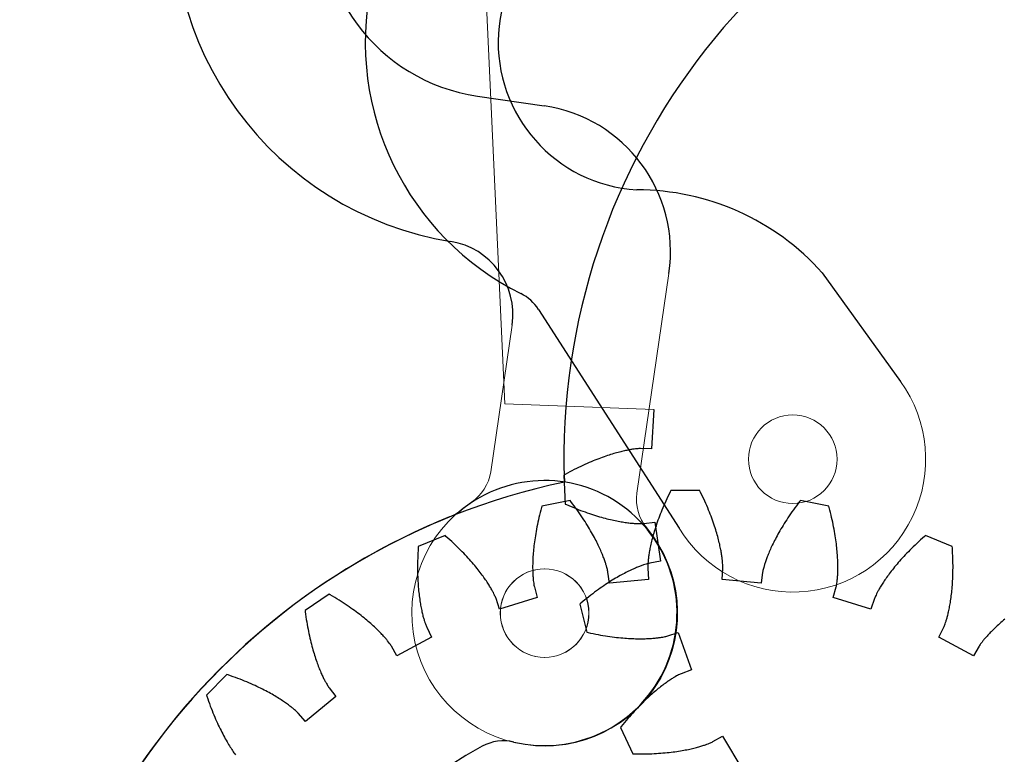
# Model space of a CAD drawing. Units: millimetres. Extents: x 3242 to 8147, y 199 to 1434.
# Drawn here: x 3261 to 3328, y 818 to 867 of the extents above; entities that cross this region are included whole.
import ezdxf

# ---------------------------------------------------------------- set-up
doc = ezdxf.new("R2010")
doc.units = ezdxf.units.MM
for name, color, linetype in [('14', 241, 'Continuous'), ('2', 2, 'Continuous'), ('3', 3, 'Continuous'), ('4', 4, 'Continuous'), ('6', 6, 'Continuous'), ('8', 9, 'Continuous')]:
    doc.layers.add(name, color=color, linetype=linetype)

# ---------------------------------------------------------------- blocks, each defined once
blk = doc.blocks.new('A$C0A25068F')
at = {"layer": '3', "linetype": 'Continuous', "lineweight": 15}
for p, q in [((0, 50.858), (0, 179.857)), ((10.055, 50.012), (0, 50.858))]:
    blk.add_line(p, q, dxfattribs=at)
at = {"layer": '3'}
for p, q in [((10.055, 50.012), (9.794, 47.364)), ((8.176, 47.346), (8.103, 47.335)), ((8.246, 47.356), (8.176, 47.346)), ((8.314, 47.365), (8.246, 47.356)), ((8.378, 47.373), (8.314, 47.365)), ((8.44, 47.38), (8.378, 47.373)), ((8.498, 47.386), (8.44, 47.38)), ((8.554, 47.392), (8.498, 47.386)), ((8.607, 47.396), (8.554, 47.392)), ((8.703, 47.404), (8.607, 47.396)), ((8.788, 47.409), (8.703, 47.404)), ((8.86, 47.412), (8.788, 47.409)), ((8.921, 47.413), (8.86, 47.412)), ((8.989, 47.413), (8.921, 47.413)), ((9.043, 47.412), (8.989, 47.413)), ((9.794, 47.364), (9.043, 47.412)), ((5.658, 46.671), (5.52, 46.62)), ((5.792, 46.72), (5.658, 46.671)), ((5.925, 46.768), (5.792, 46.72)), ((6.055, 46.812), (5.925, 46.768)), ((6.182, 46.855), (6.055, 46.812)), ((6.307, 46.896), (6.182, 46.855)), ((6.43, 46.935), (6.307, 46.896)), ((6.55, 46.972), (6.43, 46.935)), ((6.667, 47.007), (6.55, 46.972)), ((6.782, 47.04), (6.667, 47.007)), ((6.894, 47.071), (6.782, 47.04)), ((7.003, 47.101), (6.894, 47.071)), ((7.11, 47.128), (7.003, 47.101)), ((7.214, 47.155), (7.11, 47.128)), ((7.316, 47.179), (7.214, 47.155)), ((7.414, 47.202), (7.316, 47.179)), ((7.51, 47.223), (7.414, 47.202)), ((7.603, 47.243), (7.51, 47.223)), ((7.694, 47.262), (7.603, 47.243)), ((7.781, 47.279), (7.694, 47.262)), ((7.866, 47.295), (7.781, 47.279)), ((7.948, 47.309), (7.866, 47.295)), ((8.027, 47.323), (7.948, 47.309)), ((8.103, 47.335), (8.027, 47.323)), ((4.182, 46.048), (4.023, 45.971)), ((4.34, 46.121), (4.182, 46.048)), ((4.495, 46.192), (4.34, 46.121)), ((4.648, 46.261), (4.495, 46.192)), ((4.799, 46.327), (4.648, 46.261)), ((4.948, 46.39), (4.799, 46.327)), ((5.094, 46.451), (4.948, 46.39)), ((5.239, 46.51), (5.094, 46.451)), ((5.381, 46.566), (5.239, 46.51)), ((5.52, 46.62), (5.381, 46.566)), ((3.861, 45.892), (3.785, 45.854)), ((3.785, 45.854), (3.785, 43.892)), ((4.023, 45.971), (3.861, 45.892)), ((3.785, 43.892), (3.861, 43.854)), ((3.861, 43.854), (4.023, 43.775)), ((4.023, 43.775), (4.182, 43.699)), ((4.182, 43.699), (4.34, 43.625)), ((4.34, 43.625), (4.495, 43.554)), ((4.495, 43.554), (4.648, 43.485)), ((4.648, 43.485), (4.799, 43.419)), ((4.799, 43.419), (4.948, 43.356)), ((4.948, 43.356), (5.094, 43.295)), ((5.094, 43.295), (5.239, 43.237)), ((5.239, 43.237), (5.381, 43.18)), ((5.381, 43.18), (5.52, 43.127)), ((5.52, 43.127), (5.658, 43.075)), ((5.658, 43.075), (5.792, 43.026)), ((5.792, 43.026), (5.925, 42.979)), ((5.925, 42.979), (6.055, 42.934)), ((6.055, 42.934), (6.182, 42.891)), ((6.182, 42.891), (6.307, 42.85)), ((6.307, 42.85), (6.43, 42.811)), ((6.43, 42.811), (6.55, 42.774)), ((6.55, 42.774), (6.667, 42.739)), ((6.667, 42.739), (6.782, 42.706)), ((6.782, 42.706), (6.894, 42.675)), ((6.894, 42.675), (7.003, 42.645)), ((7.003, 42.645), (7.11, 42.618)), ((7.11, 42.618), (7.214, 42.592)), ((7.214, 42.592), (7.316, 42.567)), ((7.316, 42.567), (7.414, 42.544)), ((7.414, 42.544), (7.51, 42.523)), ((7.51, 42.523), (7.603, 42.503)), ((7.603, 42.503), (7.694, 42.484)), ((7.694, 42.484), (7.781, 42.467)), ((7.781, 42.467), (7.866, 42.451)), ((7.866, 42.451), (7.948, 42.437)), ((7.948, 42.437), (8.027, 42.423)), ((8.027, 42.423), (8.103, 42.411)), ((8.103, 42.411), (8.176, 42.4)), ((8.176, 42.4), (8.246, 42.39)), ((8.246, 42.39), (8.314, 42.381)), ((8.314, 42.381), (8.378, 42.373)), ((8.378, 42.373), (8.44, 42.366)), ((8.44, 42.366), (8.498, 42.36)), ((8.498, 42.36), (8.554, 42.354)), ((8.554, 42.354), (8.607, 42.35)), ((8.607, 42.35), (8.703, 42.342)), ((8.703, 42.342), (8.788, 42.337)), ((8.788, 42.337), (8.86, 42.334)), ((8.86, 42.334), (8.921, 42.333)), ((8.921, 42.333), (8.989, 42.333)), ((8.989, 42.333), (9.043, 42.334)), ((9.043, 42.334), (9.794, 42.383)), ((9.794, 42.383), (10.055, 39.734)), ((8.329, 39.349), (8.255, 39.32)), ((8.402, 39.376), (8.329, 39.349)), ((8.471, 39.401), (8.402, 39.376)), ((8.538, 39.424), (8.471, 39.401)), ((8.603, 39.446), (8.538, 39.424)), ((8.665, 39.467), (8.603, 39.446)), ((8.723, 39.486), (8.665, 39.467)), ((8.78, 39.503), (8.723, 39.486)), ((8.833, 39.519), (8.78, 39.503)), ((8.884, 39.534), (8.833, 39.519)), ((8.977, 39.56), (8.884, 39.534)), ((9.059, 39.582), (8.977, 39.56)), ((9.13, 39.599), (9.059, 39.582)), ((9.189, 39.612), (9.13, 39.599)), ((9.255, 39.625), (9.189, 39.612)), ((9.309, 39.634), (9.255, 39.625)), ((10.055, 39.734), (9.309, 39.634)), ((6.949, 38.717), (6.839, 38.657)), ((7.058, 38.774), (6.949, 38.717)), ((7.164, 38.829), (7.058, 38.774)), ((7.268, 38.881), (7.164, 38.829)), ((7.369, 38.931), (7.268, 38.881)), ((7.468, 38.98), (7.369, 38.931)), ((7.565, 39.025), (7.468, 38.98)), ((7.66, 39.069), (7.565, 39.025)), ((7.752, 39.111), (7.66, 39.069)), ((7.842, 39.151), (7.752, 39.111)), ((7.93, 39.188), (7.842, 39.151)), ((8.015, 39.224), (7.93, 39.188)), ((8.097, 39.258), (8.015, 39.224)), ((8.177, 39.29), (8.097, 39.258)), ((8.255, 39.32), (8.177, 39.29)), ((5.754, 38.007), (5.624, 37.922)), ((5.882, 38.09), (5.754, 38.007)), ((6.008, 38.17), (5.882, 38.09)), ((6.133, 38.248), (6.008, 38.17)), ((6.256, 38.322), (6.133, 38.248)), ((6.376, 38.394), (6.256, 38.322)), ((6.495, 38.464), (6.376, 38.394)), ((6.612, 38.531), (6.495, 38.464)), ((6.726, 38.595), (6.612, 38.531)), ((6.839, 38.657), (6.726, 38.595)), ((4.808, 37.348), (4.666, 37.242)), ((4.948, 37.451), (4.808, 37.348)), ((5.086, 37.551), (4.948, 37.451)), ((5.223, 37.648), (5.086, 37.551)), ((5.358, 37.742), (5.223, 37.648)), ((5.492, 37.834), (5.358, 37.742)), ((5.624, 37.922), (5.492, 37.834)), ((4.523, 37.133), (4.456, 37.081)), ((4.456, 37.081), (4.838, 35.157)), ((4.666, 37.242), (4.523, 37.133)), ((4.838, 35.157), (4.921, 35.134)), ((4.921, 35.134), (5.095, 35.088)), ((5.095, 35.088), (5.266, 35.044)), ((5.266, 35.044), (5.435, 35.003)), ((5.435, 35.003), (5.601, 34.963)), ((5.601, 34.963), (5.765, 34.926)), ((5.765, 34.926), (5.925, 34.891)), ((5.925, 34.891), (6.084, 34.858)), ((6.084, 34.858), (6.239, 34.827)), ((6.239, 34.827), (6.392, 34.797)), ((6.392, 34.797), (6.542, 34.77)), ((6.542, 34.77), (6.69, 34.744)), ((6.69, 34.744), (6.835, 34.721)), ((6.835, 34.721), (6.976, 34.699)), ((6.976, 34.699), (7.116, 34.678)), ((7.116, 34.678), (7.252, 34.659)), ((10.3, 34.655), (11.027, 34.849)), ((11.027, 34.849), (11.799, 32.302)), ((7.252, 34.659), (7.385, 34.642)), ((7.385, 34.642), (7.516, 34.627)), ((7.516, 34.627), (7.643, 34.612)), ((7.643, 34.612), (7.768, 34.6)), ((7.768, 34.6), (7.89, 34.588)), ((7.89, 34.588), (8.009, 34.578)), ((8.009, 34.578), (8.125, 34.569)), ((8.125, 34.569), (8.238, 34.562)), ((8.238, 34.562), (8.348, 34.555)), ((8.348, 34.555), (8.456, 34.55)), ((8.456, 34.55), (8.56, 34.546)), ((8.56, 34.546), (8.661, 34.543)), ((8.661, 34.543), (8.759, 34.54)), ((8.759, 34.54), (8.855, 34.539)), ((8.855, 34.539), (8.947, 34.538)), ((8.947, 34.538), (9.036, 34.539)), ((9.036, 34.539), (9.122, 34.54)), ((9.122, 34.54), (9.205, 34.541)), ((9.205, 34.541), (9.285, 34.544)), ((9.285, 34.544), (9.362, 34.547)), ((9.362, 34.547), (9.436, 34.55)), ((9.436, 34.55), (9.507, 34.554)), ((9.507, 34.554), (9.575, 34.558)), ((9.575, 34.558), (9.64, 34.563)), ((9.64, 34.563), (9.702, 34.568)), ((9.702, 34.568), (9.76, 34.573)), ((9.76, 34.573), (9.816, 34.579)), ((9.816, 34.579), (9.869, 34.585)), ((9.869, 34.585), (9.965, 34.596)), ((9.965, 34.596), (10.049, 34.608)), ((10.049, 34.608), (10.12, 34.619)), ((10.12, 34.619), (10.18, 34.63)), ((10.18, 34.63), (10.246, 34.643)), ((10.246, 34.643), (10.3, 34.655)), ((10.973, 32.013), (10.918, 31.989)), ((11.036, 32.039), (10.973, 32.013)), ((11.087, 32.059), (11.036, 32.039)), ((11.799, 32.302), (11.087, 32.059)), ((9.821, 31.352), (9.743, 31.298)), ((9.898, 31.404), (9.821, 31.352)), ((9.972, 31.453), (9.898, 31.404)), ((10.044, 31.5), (9.972, 31.453)), ((10.114, 31.545), (10.044, 31.5)), ((10.182, 31.587), (10.114, 31.545)), ((10.248, 31.628), (10.182, 31.587)), ((10.311, 31.666), (10.248, 31.628)), ((10.372, 31.702), (10.311, 31.666)), ((10.431, 31.736), (10.372, 31.702)), ((10.488, 31.768), (10.431, 31.736)), ((10.542, 31.798), (10.488, 31.768)), ((10.594, 31.827), (10.542, 31.798)), ((10.643, 31.853), (10.594, 31.827)), ((10.69, 31.877), (10.643, 31.853)), ((10.776, 31.921), (10.69, 31.877)), ((10.852, 31.958), (10.776, 31.921)), ((10.918, 31.989), (10.852, 31.958)), ((8.952, 30.698), (8.855, 30.618)), ((9.047, 30.775), (8.952, 30.698)), ((9.14, 30.85), (9.047, 30.775)), ((9.232, 30.922), (9.14, 30.85)), ((9.322, 30.991), (9.232, 30.922)), ((9.41, 31.057), (9.322, 30.991)), ((9.496, 31.121), (9.41, 31.057)), ((9.58, 31.183), (9.496, 31.121)), ((9.662, 31.242), (9.58, 31.183)), ((9.743, 31.298), (9.662, 31.242)), ((8.243, 30.079), (8.136, 29.979)), ((8.348, 30.176), (8.243, 30.079)), ((8.453, 30.27), (8.348, 30.176)), ((8.556, 30.361), (8.453, 30.27)), ((8.657, 30.45), (8.556, 30.361)), ((8.757, 30.535), (8.657, 30.45)), ((8.855, 30.618), (8.757, 30.535)), ((7.581, 29.432), (7.467, 29.313)), ((7.695, 29.548), (7.581, 29.432)), ((7.807, 29.66), (7.695, 29.548)), ((7.918, 29.769), (7.807, 29.66)), ((8.027, 29.875), (7.918, 29.769)), ((8.136, 29.979), (8.027, 29.875)), ((6.881, 28.672), (6.825, 28.607)), ((7, 28.806), (6.881, 28.672)), ((7.118, 28.938), (7, 28.806)), ((7.236, 29.066), (7.118, 28.938)), ((7.352, 29.191), (7.236, 29.066)), ((7.467, 29.313), (7.352, 29.191)), ((6.825, 28.607), (7.576, 26.795)), ((12.917, 27.32), (12.98, 27.346)), ((12.98, 27.346), (13.03, 27.368)), ((13.03, 27.368), (13.706, 27.7)), ((13.706, 27.7), (14.96, 25.352)), ((7.576, 26.795), (7.661, 26.789)), ((7.661, 26.789), (7.841, 26.777)), ((7.841, 26.777), (8.017, 26.768)), ((8.017, 26.768), (8.191, 26.76)), ((8.191, 26.76), (8.362, 26.754)), ((8.362, 26.754), (8.529, 26.749)), ((8.529, 26.749), (8.694, 26.746)), ((8.694, 26.746), (8.856, 26.744)), ((8.856, 26.744), (9.014, 26.744)), ((9.014, 26.744), (9.17, 26.745)), ((9.17, 26.745), (9.323, 26.748)), ((9.323, 26.748), (9.472, 26.752)), ((9.472, 26.752), (9.619, 26.756)), ((9.619, 26.756), (9.762, 26.762)), ((9.762, 26.762), (9.903, 26.77)), ((9.903, 26.77), (10.04, 26.778)), ((10.04, 26.778), (10.174, 26.787)), ((10.174, 26.787), (10.305, 26.797)), ((10.305, 26.797), (10.433, 26.808)), ((10.433, 26.808), (10.558, 26.82)), ((10.558, 26.82), (10.68, 26.833)), ((10.68, 26.833), (10.799, 26.846)), ((10.799, 26.846), (10.914, 26.86)), ((10.914, 26.86), (11.027, 26.875)), ((11.027, 26.875), (11.136, 26.89)), ((11.136, 26.89), (11.242, 26.905)), ((11.242, 26.905), (11.345, 26.922)), ((11.345, 26.922), (11.445, 26.938)), ((11.445, 26.938), (11.542, 26.955)), ((11.542, 26.955), (11.635, 26.972)), ((11.635, 26.972), (11.726, 26.99)), ((11.726, 26.99), (11.813, 27.007)), ((11.813, 27.007), (11.898, 27.025)), ((11.898, 27.025), (11.979, 27.043)), ((11.979, 27.043), (12.057, 27.061)), ((12.057, 27.061), (12.132, 27.079)), ((12.132, 27.079), (12.204, 27.097)), ((12.204, 27.097), (12.273, 27.114)), ((12.273, 27.114), (12.338, 27.132)), ((12.338, 27.132), (12.401, 27.149)), ((12.401, 27.149), (12.461, 27.166)), ((12.461, 27.166), (12.517, 27.183)), ((12.517, 27.183), (12.571, 27.199)), ((12.571, 27.199), (12.621, 27.215)), ((12.621, 27.215), (12.713, 27.245)), ((12.713, 27.245), (12.793, 27.273)), ((12.793, 27.273), (12.861, 27.298)), ((12.861, 27.298), (12.917, 27.32))]:
    blk.add_line(p, q, dxfattribs=at)
blk = doc.blocks.new('A$C61955E1D')
at = {"layer": '4'}
for p, q in [((43.698, 89.349), (43.625, 89.191)), ((43.775, 89.508), (43.698, 89.349)), ((43.854, 89.67), (43.775, 89.508)), ((43.892, 89.746), (43.854, 89.67)), ((45.854, 89.746), (43.892, 89.746)), ((45.892, 89.67), (45.854, 89.746)), ((45.971, 89.508), (45.892, 89.67)), ((46.047, 89.349), (45.971, 89.508)), ((46.121, 89.191), (46.047, 89.349)), ((35.157, 88.692), (35.134, 88.61)), ((37.081, 89.075), (35.157, 88.692)), ((37.133, 89.008), (37.081, 89.075)), ((37.242, 88.865), (37.133, 89.008)), ((37.348, 88.723), (37.242, 88.865)), ((37.451, 88.583), (37.348, 88.723)), ((43.419, 88.732), (43.356, 88.583)), ((43.485, 88.883), (43.419, 88.732)), ((43.554, 89.036), (43.485, 88.883)), ((43.625, 89.191), (43.554, 89.036)), ((46.192, 89.036), (46.121, 89.191)), ((46.261, 88.883), (46.192, 89.036)), ((46.327, 88.732), (46.261, 88.883)), ((46.39, 88.583), (46.327, 88.732)), ((52.398, 88.723), (52.295, 88.583)), ((52.504, 88.865), (52.398, 88.723)), ((52.613, 89.008), (52.504, 88.865)), ((52.665, 89.075), (52.613, 89.008)), ((54.589, 88.692), (52.665, 89.075)), ((54.612, 88.61), (54.589, 88.692)), ((35.003, 88.096), (34.963, 87.93)), ((35.044, 88.265), (35.003, 88.096)), ((35.088, 88.436), (35.044, 88.265)), ((35.134, 88.61), (35.088, 88.436)), ((37.551, 88.445), (37.451, 88.583)), ((37.648, 88.308), (37.551, 88.445)), ((37.742, 88.172), (37.648, 88.308)), ((37.833, 88.039), (37.742, 88.172)), ((37.922, 87.907), (37.833, 88.039)), ((43.126, 88.01), (43.075, 87.873)), ((43.18, 88.15), (43.126, 88.01)), ((43.236, 88.292), (43.18, 88.15)), ((43.295, 88.436), (43.236, 88.292)), ((43.356, 88.583), (43.295, 88.436)), ((46.451, 88.436), (46.39, 88.583)), ((46.509, 88.292), (46.451, 88.436)), ((46.566, 88.15), (46.509, 88.292)), ((46.619, 88.01), (46.566, 88.15)), ((46.671, 87.873), (46.619, 88.01)), ((51.912, 88.039), (51.824, 87.907)), ((52.004, 88.172), (51.912, 88.039)), ((52.098, 88.308), (52.004, 88.172)), ((52.195, 88.445), (52.098, 88.308)), ((52.295, 88.583), (52.195, 88.445)), ((54.658, 88.436), (54.612, 88.61)), ((54.702, 88.265), (54.658, 88.436)), ((54.743, 88.096), (54.702, 88.265)), ((54.783, 87.93), (54.743, 88.096)), ((34.858, 87.447), (34.827, 87.291)), ((34.891, 87.605), (34.858, 87.447)), ((34.926, 87.766), (34.891, 87.605)), ((34.963, 87.93), (34.926, 87.766)), ((38.007, 87.777), (37.922, 87.907)), ((38.09, 87.649), (38.007, 87.777)), ((38.17, 87.522), (38.09, 87.649)), ((38.248, 87.398), (38.17, 87.522)), ((38.322, 87.275), (38.248, 87.398)), ((42.891, 87.348), (42.85, 87.223)), ((42.933, 87.476), (42.891, 87.348)), ((42.978, 87.606), (42.933, 87.476)), ((43.026, 87.738), (42.978, 87.606)), ((43.075, 87.873), (43.026, 87.738)), ((46.72, 87.738), (46.671, 87.873)), ((46.767, 87.606), (46.72, 87.738)), ((46.812, 87.476), (46.767, 87.606)), ((46.855, 87.348), (46.812, 87.476)), ((46.896, 87.223), (46.855, 87.348)), ((51.498, 87.398), (51.424, 87.275)), ((51.576, 87.522), (51.498, 87.398)), ((51.656, 87.649), (51.576, 87.522)), ((51.739, 87.777), (51.656, 87.649)), ((51.824, 87.907), (51.739, 87.777)), ((54.82, 87.766), (54.783, 87.93)), ((54.855, 87.605), (54.82, 87.766)), ((54.888, 87.447), (54.855, 87.605)), ((54.919, 87.291), (54.888, 87.447)), ((28.607, 86.706), (26.795, 85.955)), ((28.671, 86.65), (28.607, 86.706)), ((34.721, 86.696), (34.698, 86.554)), ((34.744, 86.841), (34.721, 86.696)), ((34.77, 86.988), (34.744, 86.841)), ((34.797, 87.139), (34.77, 86.988)), ((34.827, 87.291), (34.797, 87.139)), ((38.394, 87.154), (38.322, 87.275)), ((38.464, 87.036), (38.394, 87.154)), ((38.531, 86.919), (38.464, 87.036)), ((38.595, 86.804), (38.531, 86.919)), ((38.657, 86.692), (38.595, 86.804)), ((38.717, 86.581), (38.657, 86.692)), ((42.706, 86.749), (42.675, 86.637)), ((42.739, 86.864), (42.706, 86.749)), ((42.774, 86.981), (42.739, 86.864)), ((42.811, 87.101), (42.774, 86.981)), ((42.85, 87.223), (42.811, 87.101)), ((46.935, 87.101), (46.896, 87.223)), ((46.972, 86.981), (46.935, 87.101)), ((47.007, 86.864), (46.972, 86.981)), ((47.04, 86.749), (47.007, 86.864)), ((47.071, 86.637), (47.04, 86.749)), ((51.089, 86.692), (51.029, 86.581)), ((51.151, 86.804), (51.089, 86.692)), ((51.215, 86.919), (51.151, 86.804)), ((51.282, 87.036), (51.215, 86.919)), ((51.352, 87.154), (51.282, 87.036)), ((51.424, 87.275), (51.352, 87.154)), ((54.949, 87.139), (54.919, 87.291)), ((54.976, 86.988), (54.949, 87.139)), ((55.002, 86.841), (54.976, 86.988)), ((55.025, 86.696), (55.002, 86.841)), ((55.047, 86.554), (55.025, 86.696)), ((61.139, 86.706), (61.074, 86.65)), ((62.951, 85.955), (61.139, 86.706)), ((28.806, 86.531), (28.671, 86.65)), ((28.938, 86.412), (28.806, 86.531)), ((29.066, 86.295), (28.938, 86.412)), ((29.191, 86.179), (29.066, 86.295)), ((29.313, 86.064), (29.191, 86.179)), ((29.432, 85.949), (29.313, 86.064)), ((34.627, 86.015), (34.612, 85.887)), ((34.642, 86.146), (34.627, 86.015)), ((34.659, 86.279), (34.642, 86.146)), ((34.678, 86.415), (34.659, 86.279)), ((34.698, 86.554), (34.678, 86.415)), ((38.774, 86.473), (38.717, 86.581)), ((38.829, 86.367), (38.774, 86.473)), ((38.881, 86.263), (38.829, 86.367)), ((38.931, 86.162), (38.881, 86.263)), ((38.979, 86.062), (38.931, 86.162)), ((39.025, 85.965), (38.979, 86.062)), ((42.523, 86.021), (42.503, 85.927)), ((42.544, 86.116), (42.523, 86.021)), ((42.567, 86.215), (42.544, 86.116)), ((42.591, 86.317), (42.567, 86.215)), ((42.618, 86.421), (42.591, 86.317)), ((42.645, 86.527), (42.618, 86.421)), ((42.675, 86.637), (42.645, 86.527)), ((47.101, 86.527), (47.071, 86.637)), ((47.128, 86.421), (47.101, 86.527)), ((47.154, 86.317), (47.128, 86.421)), ((47.179, 86.215), (47.154, 86.317)), ((47.202, 86.116), (47.179, 86.215)), ((47.223, 86.021), (47.202, 86.116)), ((47.243, 85.927), (47.223, 86.021)), ((50.766, 86.062), (50.72, 85.965)), ((50.815, 86.162), (50.766, 86.062)), ((50.865, 86.263), (50.815, 86.162)), ((50.917, 86.367), (50.865, 86.263)), ((50.972, 86.473), (50.917, 86.367)), ((51.029, 86.581), (50.972, 86.473)), ((55.068, 86.415), (55.047, 86.554)), ((55.087, 86.279), (55.068, 86.415)), ((55.104, 86.146), (55.087, 86.279)), ((55.119, 86.015), (55.104, 86.146)), ((55.134, 85.887), (55.119, 86.015)), ((60.433, 86.064), (60.314, 85.949)), ((60.554, 86.179), (60.433, 86.064)), ((60.68, 86.295), (60.554, 86.179)), ((60.808, 86.412), (60.68, 86.295)), ((60.94, 86.531), (60.808, 86.412)), ((61.074, 86.65), (60.94, 86.531)), ((26.76, 85.34), (26.754, 85.169)), ((26.768, 85.514), (26.76, 85.34)), ((26.777, 85.69), (26.768, 85.514)), ((26.789, 85.87), (26.777, 85.69)), ((26.795, 85.955), (26.789, 85.87)), ((29.547, 85.836), (29.432, 85.949)), ((29.66, 85.724), (29.547, 85.836)), ((29.769, 85.613), (29.66, 85.724)), ((29.875, 85.504), (29.769, 85.613)), ((29.978, 85.395), (29.875, 85.504)), ((30.079, 85.288), (29.978, 85.395)), ((34.569, 85.406), (34.562, 85.292)), ((34.578, 85.522), (34.569, 85.406)), ((34.588, 85.641), (34.578, 85.522)), ((34.6, 85.762), (34.588, 85.641)), ((34.612, 85.887), (34.6, 85.762)), ((39.069, 85.871), (39.025, 85.965)), ((39.111, 85.778), (39.069, 85.871)), ((39.151, 85.688), (39.111, 85.778)), ((39.188, 85.601), (39.151, 85.688)), ((39.224, 85.516), (39.188, 85.601)), ((39.258, 85.434), (39.224, 85.516)), ((39.29, 85.354), (39.258, 85.434)), ((39.32, 85.276), (39.29, 85.354)), ((42.4, 85.355), (42.39, 85.284)), ((42.411, 85.428), (42.4, 85.355)), ((42.423, 85.504), (42.411, 85.428)), ((42.437, 85.583), (42.423, 85.504)), ((42.451, 85.665), (42.437, 85.583)), ((42.467, 85.75), (42.451, 85.665)), ((42.484, 85.837), (42.467, 85.75)), ((42.503, 85.927), (42.484, 85.837)), ((47.262, 85.837), (47.243, 85.927)), ((47.279, 85.75), (47.262, 85.837)), ((47.295, 85.665), (47.279, 85.75)), ((47.309, 85.583), (47.295, 85.665)), ((47.323, 85.504), (47.309, 85.583)), ((47.335, 85.428), (47.323, 85.504)), ((47.346, 85.355), (47.335, 85.428)), ((47.356, 85.284), (47.346, 85.355)), ((50.456, 85.354), (50.426, 85.276)), ((50.488, 85.434), (50.456, 85.354)), ((50.522, 85.516), (50.488, 85.434)), ((50.558, 85.601), (50.522, 85.516)), ((50.595, 85.688), (50.558, 85.601)), ((50.635, 85.778), (50.595, 85.688)), ((50.677, 85.871), (50.635, 85.778)), ((50.72, 85.965), (50.677, 85.871)), ((55.146, 85.762), (55.134, 85.887)), ((55.158, 85.641), (55.146, 85.762)), ((55.168, 85.522), (55.158, 85.641)), ((55.177, 85.406), (55.168, 85.522)), ((55.184, 85.292), (55.177, 85.406)), ((59.767, 85.395), (59.667, 85.288)), ((59.871, 85.504), (59.767, 85.395)), ((59.977, 85.613), (59.871, 85.504)), ((60.086, 85.724), (59.977, 85.613)), ((60.198, 85.836), (60.086, 85.724)), ((60.314, 85.949), (60.198, 85.836)), ((62.957, 85.87), (62.951, 85.955)), ((62.969, 85.69), (62.957, 85.87)), ((62.978, 85.514), (62.969, 85.69)), ((62.986, 85.34), (62.978, 85.514)), ((62.992, 85.169), (62.986, 85.34)), ((26.746, 84.837), (26.744, 84.675)), ((26.744, 84.675), (26.744, 84.516)), ((26.749, 85.002), (26.746, 84.837)), ((26.754, 85.169), (26.749, 85.002)), ((30.176, 85.182), (30.079, 85.288)), ((30.27, 85.078), (30.176, 85.182)), ((30.361, 84.975), (30.27, 85.078)), ((30.45, 84.874), (30.361, 84.975)), ((30.535, 84.774), (30.45, 84.874)), ((30.618, 84.676), (30.535, 84.774)), ((30.698, 84.579), (30.618, 84.676)), ((34.539, 84.676), (34.538, 84.584)), ((34.54, 84.771), (34.539, 84.676)), ((34.543, 84.87), (34.54, 84.771)), ((34.546, 84.971), (34.543, 84.87)), ((34.55, 85.075), (34.546, 84.971)), ((34.555, 85.182), (34.55, 85.075)), ((34.562, 85.292), (34.555, 85.182)), ((39.349, 85.201), (39.32, 85.276)), ((39.376, 85.129), (39.349, 85.201)), ((39.401, 85.059), (39.376, 85.129)), ((39.424, 84.992), (39.401, 85.059)), ((39.446, 84.928), (39.424, 84.992)), ((39.467, 84.866), (39.446, 84.928)), ((39.486, 84.807), (39.467, 84.866)), ((39.503, 84.751), (39.486, 84.807)), ((39.519, 84.697), (39.503, 84.751)), ((39.534, 84.647), (39.519, 84.697)), ((42.334, 84.671), (42.333, 84.61)), ((42.337, 84.743), (42.334, 84.671)), ((42.342, 84.828), (42.337, 84.743)), ((42.35, 84.924), (42.342, 84.828)), ((42.354, 84.977), (42.35, 84.924)), ((42.36, 85.032), (42.354, 84.977)), ((42.366, 85.091), (42.36, 85.032)), ((42.373, 85.153), (42.366, 85.091)), ((42.381, 85.217), (42.373, 85.153)), ((42.39, 85.284), (42.381, 85.217)), ((47.365, 85.217), (47.356, 85.284)), ((47.373, 85.153), (47.365, 85.217)), ((47.38, 85.091), (47.373, 85.153)), ((47.386, 85.032), (47.38, 85.091)), ((47.392, 84.977), (47.386, 85.032)), ((47.396, 84.924), (47.392, 84.977)), ((47.404, 84.828), (47.396, 84.924)), ((47.409, 84.743), (47.404, 84.828)), ((47.412, 84.671), (47.409, 84.743)), ((47.413, 84.61), (47.412, 84.671)), ((50.227, 84.697), (50.212, 84.647)), ((50.243, 84.751), (50.227, 84.697)), ((50.26, 84.807), (50.243, 84.751)), ((50.279, 84.866), (50.26, 84.807)), ((50.3, 84.928), (50.279, 84.866)), ((50.322, 84.992), (50.3, 84.928)), ((50.345, 85.059), (50.322, 84.992)), ((50.37, 85.129), (50.345, 85.059)), ((50.397, 85.201), (50.37, 85.129)), ((50.426, 85.276), (50.397, 85.201)), ((55.191, 85.182), (55.184, 85.292)), ((55.196, 85.075), (55.191, 85.182)), ((55.2, 84.971), (55.196, 85.075)), ((55.203, 84.87), (55.2, 84.971)), ((55.206, 84.771), (55.203, 84.87)), ((55.207, 84.676), (55.206, 84.771)), ((55.208, 84.584), (55.207, 84.676)), ((59.128, 84.676), (59.048, 84.579)), ((59.211, 84.774), (59.128, 84.676)), ((59.296, 84.874), (59.211, 84.774)), ((59.385, 84.975), (59.296, 84.874)), ((59.476, 85.078), (59.385, 84.975)), ((59.57, 85.182), (59.476, 85.078)), ((59.667, 85.288), (59.57, 85.182)), ((62.997, 85.002), (62.992, 85.169)), ((63, 84.837), (62.997, 85.002)), ((63.002, 84.675), (63, 84.837)), ((63.002, 84.516), (63.002, 84.675)), ((26.744, 84.516), (26.745, 84.361)), ((26.745, 84.361), (26.748, 84.208)), ((26.748, 84.208), (26.751, 84.058)), ((26.751, 84.058), (26.756, 83.912)), ((30.775, 84.484), (30.698, 84.579)), ((30.85, 84.391), (30.775, 84.484)), ((30.921, 84.299), (30.85, 84.391)), ((30.991, 84.209), (30.921, 84.299)), ((31.057, 84.121), (30.991, 84.209)), ((31.121, 84.035), (31.057, 84.121)), ((31.182, 83.951), (31.121, 84.035)), ((34.538, 84.584), (34.539, 84.495)), ((34.539, 84.495), (34.54, 84.409)), ((34.54, 84.409), (34.541, 84.326)), ((34.541, 84.326), (34.544, 84.246)), ((34.544, 84.246), (34.547, 84.168)), ((34.547, 84.168), (34.55, 84.094)), ((34.55, 84.094), (34.554, 84.024)), ((34.554, 84.024), (34.558, 83.956)), ((39.56, 84.554), (39.534, 84.647)), ((39.582, 84.472), (39.56, 84.554)), ((39.599, 84.401), (39.582, 84.472)), ((39.612, 84.342), (39.599, 84.401)), ((39.625, 84.275), (39.612, 84.342)), ((39.634, 84.222), (39.625, 84.275)), ((39.734, 83.476), (39.634, 84.222)), ((42.333, 84.61), (42.333, 84.542)), ((42.333, 84.542), (42.334, 84.488)), ((42.334, 84.488), (42.382, 83.737)), ((47.363, 83.737), (47.412, 84.488)), ((47.412, 84.488), (47.413, 84.542)), ((47.413, 84.542), (47.413, 84.61)), ((50.112, 84.222), (50.012, 83.476)), ((50.121, 84.275), (50.112, 84.222)), ((50.134, 84.342), (50.121, 84.275)), ((50.147, 84.401), (50.134, 84.342)), ((50.164, 84.472), (50.147, 84.401)), ((50.186, 84.554), (50.164, 84.472)), ((50.212, 84.647), (50.186, 84.554)), ((55.188, 83.956), (55.192, 84.024)), ((55.192, 84.024), (55.196, 84.094)), ((55.196, 84.094), (55.199, 84.168)), ((55.199, 84.168), (55.202, 84.246)), ((55.202, 84.246), (55.205, 84.326)), ((55.205, 84.326), (55.206, 84.409)), ((55.206, 84.409), (55.207, 84.495)), ((55.207, 84.495), (55.208, 84.584)), ((58.625, 84.035), (58.563, 83.951)), ((58.689, 84.121), (58.625, 84.035)), ((58.755, 84.209), (58.689, 84.121)), ((58.824, 84.299), (58.755, 84.209)), ((58.896, 84.391), (58.824, 84.299)), ((58.971, 84.484), (58.896, 84.391)), ((59.048, 84.579), (58.971, 84.484)), ((62.99, 83.912), (62.994, 84.058)), ((62.994, 84.058), (62.998, 84.208)), ((62.998, 84.208), (63.001, 84.361)), ((63.001, 84.361), (63.002, 84.516)), ((26.756, 83.912), (26.762, 83.768)), ((26.762, 83.768), (26.77, 83.628)), ((26.77, 83.628), (26.778, 83.491)), ((26.778, 83.491), (26.787, 83.357)), ((26.787, 83.357), (26.797, 83.225)), ((31.241, 83.868), (31.182, 83.951)), ((31.298, 83.788), (31.241, 83.868)), ((31.352, 83.709), (31.298, 83.788)), ((31.404, 83.633), (31.352, 83.709)), ((31.453, 83.559), (31.404, 83.633)), ((31.5, 83.487), (31.453, 83.559)), ((31.545, 83.417), (31.5, 83.487)), ((31.587, 83.349), (31.545, 83.417)), ((31.628, 83.283), (31.587, 83.349)), ((34.558, 83.956), (34.563, 83.891)), ((34.563, 83.891), (34.568, 83.829)), ((34.568, 83.829), (34.573, 83.77)), ((34.573, 83.77), (34.579, 83.715)), ((34.579, 83.715), (34.585, 83.662)), ((34.585, 83.662), (34.596, 83.566)), ((34.596, 83.566), (34.608, 83.482)), ((34.608, 83.482), (34.619, 83.411)), ((34.619, 83.411), (34.629, 83.351)), ((34.629, 83.351), (34.643, 83.284)), ((42.382, 83.737), (39.734, 83.476)), ((50.012, 83.476), (47.363, 83.737)), ((55.103, 83.284), (55.116, 83.351)), ((55.116, 83.351), (55.127, 83.411)), ((55.127, 83.411), (55.138, 83.482)), ((55.138, 83.482), (55.15, 83.566)), ((55.15, 83.566), (55.161, 83.662)), ((55.161, 83.662), (55.167, 83.715)), ((55.167, 83.715), (55.173, 83.77)), ((55.173, 83.77), (55.178, 83.829)), ((55.178, 83.829), (55.183, 83.891)), ((55.183, 83.891), (55.188, 83.956)), ((58.159, 83.349), (58.118, 83.283)), ((58.201, 83.417), (58.159, 83.349)), ((58.246, 83.487), (58.201, 83.417)), ((58.293, 83.559), (58.246, 83.487)), ((58.342, 83.633), (58.293, 83.559)), ((58.394, 83.709), (58.342, 83.633)), ((58.448, 83.788), (58.394, 83.709)), ((58.504, 83.868), (58.448, 83.788)), ((58.563, 83.951), (58.504, 83.868)), ((62.949, 83.225), (62.959, 83.357)), ((62.959, 83.357), (62.968, 83.491)), ((62.968, 83.491), (62.976, 83.628)), ((62.976, 83.628), (62.984, 83.768)), ((62.984, 83.768), (62.99, 83.912)), ((20.758, 82.728), (19.127, 81.639)), ((20.833, 82.686), (20.758, 82.728)), ((20.988, 82.596), (20.833, 82.686)), ((26.797, 83.225), (26.808, 83.097)), ((26.808, 83.097), (26.82, 82.973)), ((26.82, 82.973), (26.832, 82.851)), ((26.832, 82.851), (26.846, 82.732)), ((26.846, 82.732), (26.86, 82.617)), ((31.666, 83.22), (31.628, 83.283)), ((31.702, 83.158), (31.666, 83.22)), ((31.736, 83.1), (31.702, 83.158)), ((31.768, 83.043), (31.736, 83.1)), ((31.798, 82.989), (31.768, 83.043)), ((31.827, 82.937), (31.798, 82.989)), ((31.853, 82.888), (31.827, 82.937)), ((31.877, 82.841), (31.853, 82.888)), ((31.921, 82.755), (31.877, 82.841)), ((31.958, 82.678), (31.921, 82.755)), ((31.988, 82.613), (31.958, 82.678)), ((34.643, 83.284), (34.655, 83.231)), ((34.655, 83.231), (34.848, 82.504)), ((54.897, 82.504), (55.091, 83.231)), ((55.091, 83.231), (55.103, 83.284)), ((57.788, 82.678), (57.757, 82.613)), ((57.825, 82.755), (57.788, 82.678)), ((57.868, 82.841), (57.825, 82.755)), ((57.893, 82.888), (57.868, 82.841)), ((57.919, 82.937), (57.893, 82.888)), ((57.948, 82.989), (57.919, 82.937)), ((57.978, 83.043), (57.948, 82.989)), ((58.01, 83.1), (57.978, 83.043)), ((58.044, 83.158), (58.01, 83.1)), ((58.08, 83.22), (58.044, 83.158)), ((58.118, 83.283), (58.08, 83.22)), ((62.886, 82.617), (62.9, 82.732)), ((62.9, 82.732), (62.913, 82.851)), ((62.913, 82.851), (62.926, 82.973)), ((62.926, 82.973), (62.938, 83.097)), ((62.938, 83.097), (62.949, 83.225)), ((21.14, 82.506), (20.988, 82.596)), ((21.289, 82.416), (21.14, 82.506)), ((21.434, 82.326), (21.289, 82.416)), ((21.576, 82.237), (21.434, 82.326)), ((21.715, 82.148), (21.576, 82.237)), ((21.85, 82.059), (21.715, 82.148)), ((21.983, 81.971), (21.85, 82.059)), ((26.86, 82.617), (26.874, 82.504)), ((26.874, 82.504), (26.89, 82.395)), ((26.89, 82.395), (26.905, 82.289)), ((26.905, 82.289), (26.922, 82.186)), ((26.922, 82.186), (26.938, 82.086)), ((26.938, 82.086), (26.955, 81.989)), ((32.013, 82.557), (31.988, 82.613)), ((32.039, 82.495), (32.013, 82.557)), ((32.058, 82.444), (32.039, 82.495)), ((32.301, 81.731), (32.058, 82.444)), ((34.848, 82.504), (32.301, 81.731)), ((57.444, 81.731), (54.897, 82.504)), ((57.687, 82.444), (57.444, 81.731)), ((57.707, 82.495), (57.687, 82.444)), ((57.733, 82.557), (57.707, 82.495)), ((57.757, 82.613), (57.733, 82.557)), ((62.791, 81.989), (62.808, 82.086)), ((62.808, 82.086), (62.824, 82.186)), ((62.824, 82.186), (62.841, 82.289)), ((62.841, 82.289), (62.856, 82.395)), ((62.856, 82.395), (62.871, 82.504)), ((62.871, 82.504), (62.886, 82.617)), ((19.127, 81.639), (19.138, 81.554)), ((19.138, 81.554), (19.162, 81.376)), ((19.162, 81.376), (19.187, 81.201)), ((22.111, 81.884), (21.983, 81.971)), ((22.237, 81.797), (22.111, 81.884)), ((22.359, 81.711), (22.237, 81.797)), ((22.478, 81.625), (22.359, 81.711)), ((22.594, 81.541), (22.478, 81.625)), ((22.707, 81.457), (22.594, 81.541)), ((22.817, 81.374), (22.707, 81.457)), ((22.923, 81.291), (22.817, 81.374)), ((26.955, 81.989), (26.972, 81.895)), ((26.972, 81.895), (26.99, 81.805)), ((26.99, 81.805), (27.007, 81.717)), ((27.007, 81.717), (27.025, 81.633)), ((27.025, 81.633), (27.043, 81.552)), ((27.043, 81.552), (27.061, 81.474)), ((27.061, 81.474), (27.079, 81.399)), ((27.079, 81.399), (27.097, 81.327)), ((62.649, 81.327), (62.667, 81.399)), ((62.667, 81.399), (62.685, 81.474)), ((62.685, 81.474), (62.703, 81.552)), ((62.703, 81.552), (62.721, 81.633)), ((62.721, 81.633), (62.739, 81.717)), ((62.739, 81.717), (62.756, 81.805)), ((62.756, 81.805), (62.774, 81.895)), ((62.774, 81.895), (62.791, 81.989)), ((19.187, 81.201), (19.213, 81.029)), ((19.213, 81.029), (19.241, 80.86)), ((19.241, 80.86), (19.269, 80.695)), ((19.269, 80.695), (19.298, 80.533)), ((23.026, 81.21), (22.923, 81.291)), ((23.127, 81.13), (23.026, 81.21)), ((23.224, 81.051), (23.127, 81.13)), ((23.318, 80.972), (23.224, 81.051)), ((23.41, 80.895), (23.318, 80.972)), ((23.498, 80.82), (23.41, 80.895)), ((23.583, 80.745), (23.498, 80.82)), ((23.666, 80.672), (23.583, 80.745)), ((23.745, 80.6), (23.666, 80.672)), ((27.097, 81.327), (27.114, 81.258)), ((27.114, 81.258), (27.132, 81.192)), ((27.132, 81.192), (27.149, 81.13)), ((27.149, 81.13), (27.166, 81.07)), ((27.166, 81.07), (27.183, 81.014)), ((27.183, 81.014), (27.199, 80.96)), ((27.199, 80.96), (27.215, 80.91)), ((27.215, 80.91), (27.245, 80.818)), ((27.245, 80.818), (27.273, 80.738)), ((27.273, 80.738), (27.298, 80.67)), ((62.448, 80.67), (62.473, 80.738)), ((62.473, 80.738), (62.501, 80.818)), ((62.501, 80.818), (62.531, 80.91)), ((62.531, 80.91), (62.547, 80.96)), ((62.547, 80.96), (62.563, 81.014)), ((62.563, 81.014), (62.58, 81.07)), ((62.58, 81.07), (62.597, 81.13)), ((62.597, 81.13), (62.614, 81.192)), ((62.614, 81.192), (62.632, 81.258)), ((62.632, 81.258), (62.649, 81.327)), ((66.08, 80.672), (66.001, 80.6)), ((66.163, 80.745), (66.08, 80.672)), ((66.248, 80.82), (66.163, 80.745)), ((66.336, 80.895), (66.248, 80.82)), ((66.428, 80.972), (66.336, 80.895)), ((66.522, 81.051), (66.428, 80.972)), ((19.298, 80.533), (19.328, 80.374)), ((19.328, 80.374), (19.358, 80.218)), ((19.358, 80.218), (19.39, 80.065)), ((19.39, 80.065), (19.422, 79.916)), ((23.822, 80.529), (23.745, 80.6)), ((23.896, 80.46), (23.822, 80.529)), ((23.967, 80.392), (23.896, 80.46)), ((24.035, 80.325), (23.967, 80.392)), ((24.101, 80.261), (24.035, 80.325)), ((24.164, 80.197), (24.101, 80.261)), ((24.224, 80.136), (24.164, 80.197)), ((24.281, 80.076), (24.224, 80.136)), ((24.336, 80.018), (24.281, 80.076)), ((24.389, 79.961), (24.336, 80.018)), ((27.298, 80.67), (27.32, 80.613)), ((27.32, 80.613), (27.345, 80.55)), ((27.345, 80.55), (27.368, 80.501)), ((27.368, 80.501), (27.7, 79.825)), ((62.046, 79.825), (62.378, 80.501)), ((62.378, 80.501), (62.4, 80.55)), ((62.4, 80.55), (62.426, 80.613)), ((62.426, 80.613), (62.448, 80.67)), ((65.41, 80.018), (65.357, 79.961)), ((65.465, 80.076), (65.41, 80.018)), ((65.522, 80.136), (65.465, 80.076)), ((65.582, 80.197), (65.522, 80.136)), ((65.645, 80.261), (65.582, 80.197)), ((65.711, 80.325), (65.645, 80.261)), ((65.779, 80.392), (65.711, 80.325)), ((65.85, 80.46), (65.779, 80.392)), ((65.924, 80.529), (65.85, 80.46)), ((66.001, 80.6), (65.924, 80.529)), ((19.422, 79.916), (19.455, 79.77)), ((19.455, 79.77), (19.488, 79.627)), ((19.488, 79.627), (19.522, 79.488)), ((19.522, 79.488), (19.557, 79.352)), ((19.557, 79.352), (19.591, 79.219)), ((24.439, 79.906), (24.389, 79.961)), ((24.486, 79.853), (24.439, 79.906)), ((24.531, 79.802), (24.486, 79.853)), ((24.573, 79.753), (24.531, 79.802)), ((24.614, 79.706), (24.573, 79.753)), ((24.651, 79.661), (24.614, 79.706)), ((24.687, 79.617), (24.651, 79.661)), ((24.72, 79.576), (24.687, 79.617)), ((24.78, 79.5), (24.72, 79.576)), ((24.831, 79.432), (24.78, 79.5)), ((24.873, 79.374), (24.831, 79.432)), ((24.908, 79.324), (24.873, 79.374)), ((27.7, 79.825), (25.352, 78.57)), ((64.394, 78.57), (62.046, 79.825)), ((64.872, 79.374), (64.838, 79.324)), ((64.915, 79.432), (64.872, 79.374)), ((64.966, 79.5), (64.915, 79.432)), ((65.026, 79.576), (64.966, 79.5)), ((65.059, 79.617), (65.026, 79.576)), ((65.095, 79.661), (65.059, 79.617)), ((65.132, 79.706), (65.095, 79.661)), ((65.172, 79.753), (65.132, 79.706)), ((65.215, 79.802), (65.172, 79.753)), ((65.26, 79.853), (65.215, 79.802)), ((65.307, 79.906), (65.26, 79.853)), ((65.357, 79.961), (65.307, 79.906)), ((19.591, 79.219), (19.627, 79.089)), ((19.627, 79.089), (19.662, 78.962)), ((19.662, 78.962), (19.698, 78.839)), ((19.698, 78.839), (19.734, 78.719)), ((19.734, 78.719), (19.77, 78.602)), ((24.946, 79.268), (24.908, 79.324)), ((24.975, 79.222), (24.946, 79.268)), ((25.352, 78.57), (24.975, 79.222)), ((64.771, 79.222), (64.394, 78.57)), ((64.8, 79.268), (64.771, 79.222)), ((64.838, 79.324), (64.8, 79.268)), ((19.77, 78.602), (19.806, 78.488)), ((19.806, 78.488), (19.843, 78.377)), ((19.843, 78.377), (19.879, 78.27)), ((19.879, 78.27), (19.915, 78.166)), ((19.915, 78.166), (19.951, 78.064)), ((19.951, 78.064), (19.987, 77.967)), ((19.987, 77.967), (20.023, 77.872)), ((20.023, 77.872), (20.058, 77.78)), ((20.058, 77.78), (20.093, 77.692)), ((20.093, 77.692), (20.128, 77.606)), ((20.128, 77.606), (20.163, 77.524)), ((20.163, 77.524), (20.197, 77.445)), ((20.197, 77.445), (20.23, 77.369)), ((20.23, 77.369), (20.263, 77.296)), ((13.836, 77.297), (12.449, 75.91)), ((13.918, 77.27), (13.836, 77.297)), ((14.088, 77.211), (13.918, 77.27)), ((14.254, 77.152), (14.088, 77.211)), ((14.418, 77.093), (14.254, 77.152)), ((14.578, 77.034), (14.418, 77.093)), ((14.735, 76.974), (14.578, 77.034)), ((14.888, 76.914), (14.735, 76.974)), ((15.038, 76.853), (14.888, 76.914)), ((15.185, 76.793), (15.038, 76.853)), ((15.328, 76.732), (15.185, 76.793)), ((15.468, 76.671), (15.328, 76.732)), ((15.605, 76.611), (15.468, 76.671)), ((20.263, 77.296), (20.295, 77.226)), ((20.295, 77.226), (20.326, 77.159)), ((20.326, 77.159), (20.357, 77.094)), ((20.357, 77.094), (20.387, 77.033)), ((20.387, 77.033), (20.416, 76.975)), ((20.416, 76.975), (20.445, 76.92)), ((20.445, 76.92), (20.472, 76.868)), ((20.472, 76.868), (20.498, 76.819)), ((20.498, 76.819), (20.524, 76.772)), ((20.524, 76.772), (20.571, 76.688)), ((20.571, 76.688), (20.614, 76.615)), ((15.739, 76.55), (15.605, 76.611)), ((15.869, 76.49), (15.739, 76.55)), ((15.996, 76.429), (15.869, 76.49)), ((16.12, 76.369), (15.996, 76.429)), ((16.24, 76.309), (16.12, 76.369)), ((16.357, 76.25), (16.24, 76.309)), ((16.471, 76.191), (16.357, 76.25)), ((16.582, 76.132), (16.471, 76.191)), ((16.69, 76.074), (16.582, 76.132)), ((16.794, 76.016), (16.69, 76.074)), ((16.896, 75.959), (16.794, 76.016)), ((20.614, 76.615), (20.652, 76.553)), ((20.652, 76.553), (20.684, 76.502)), ((20.684, 76.502), (20.722, 76.445)), ((20.722, 76.445), (20.753, 76.401)), ((20.753, 76.401), (21.211, 75.803)), ((12.449, 75.91), (12.476, 75.828)), ((12.476, 75.828), (12.535, 75.658)), ((12.535, 75.658), (12.594, 75.491)), ((12.594, 75.491), (12.653, 75.328)), ((16.994, 75.902), (16.896, 75.959)), ((17.089, 75.846), (16.994, 75.902)), ((17.181, 75.791), (17.089, 75.846)), ((17.27, 75.737), (17.181, 75.791)), ((17.356, 75.683), (17.27, 75.737)), ((17.439, 75.631), (17.356, 75.683)), ((17.519, 75.579), (17.439, 75.631)), ((17.596, 75.528), (17.519, 75.579)), ((17.67, 75.478), (17.596, 75.528)), ((17.741, 75.43), (17.67, 75.478)), ((17.809, 75.382), (17.741, 75.43)), ((17.875, 75.336), (17.809, 75.382)), ((21.211, 75.803), (19.153, 74.115)), ((12.653, 75.328), (12.712, 75.168)), ((12.712, 75.168), (12.772, 75.011)), ((12.772, 75.011), (12.832, 74.858)), ((12.832, 74.858), (12.893, 74.708)), ((12.893, 74.708), (12.953, 74.561)), ((17.937, 75.291), (17.875, 75.336)), ((17.997, 75.247), (17.937, 75.291)), ((18.053, 75.204), (17.997, 75.247)), ((18.107, 75.163), (18.053, 75.204)), ((18.159, 75.123), (18.107, 75.163)), ((18.207, 75.084), (18.159, 75.123)), ((18.253, 75.047), (18.207, 75.084)), ((18.296, 75.012), (18.253, 75.047)), ((18.337, 74.978), (18.296, 75.012)), ((18.41, 74.915), (18.337, 74.978)), ((18.474, 74.858), (18.41, 74.915)), ((18.527, 74.809), (18.474, 74.858)), ((18.571, 74.767), (18.527, 74.809)), ((18.619, 74.719), (18.571, 74.767)), ((18.656, 74.68), (18.619, 74.719)), ((19.153, 74.115), (18.656, 74.68)), ((12.953, 74.561), (13.014, 74.418)), ((13.014, 74.418), (13.075, 74.278)), ((13.075, 74.278), (13.135, 74.141)), ((13.135, 74.141), (13.196, 74.007)), ((13.196, 74.007), (13.256, 73.877)), ((13.256, 73.877), (13.317, 73.75)), ((13.317, 73.75), (13.377, 73.626)), ((13.377, 73.626), (13.437, 73.506)), ((13.437, 73.506), (13.496, 73.389)), ((13.496, 73.389), (13.555, 73.275)), ((13.555, 73.275), (13.614, 73.164)), ((13.614, 73.164), (13.672, 73.056)), ((13.672, 73.056), (13.73, 72.952)), ((13.73, 72.952), (13.787, 72.85)), ((13.787, 72.85), (13.844, 72.752)), ((13.844, 72.752), (13.9, 72.657)), ((13.9, 72.657), (13.955, 72.565)), ((13.955, 72.565), (14.009, 72.476)), ((14.009, 72.476), (14.063, 72.39)), ((14.063, 72.39), (14.115, 72.307)), ((14.115, 72.307), (14.167, 72.227)), ((14.167, 72.227), (14.218, 72.15)), ((14.218, 72.15), (14.268, 72.076)), ((14.268, 72.076), (14.316, 72.005)), ((14.316, 72.005), (14.364, 71.937)), ((14.364, 71.937), (14.41, 71.871))]:
    blk.add_line(p, q, dxfattribs=at)
blk = doc.blocks.new('A$C437E1F91')
at = {"layer": '3'}
for p, q in [((131.444, 30.084), (139.06, 34.985)), ((132.884, 10.763), (148.181, 19.484))]:
    blk.add_line(p, q, dxfattribs=at)
at = {"layer": '3', "linetype": 'Continuous', "lineweight": 15}
blk.add_circle((143.93, 27.417), 3, dxfattribs=at)
blk.add_arc((143.93, 27.417), 9, 298.1863, 122.76154, dxfattribs=at)
at = {"layer": '3'}
for centre, radius, start, end in [((142.011, 16.923), 16.879, 128.75999, 176.8881), ((115.215, 18.997), 10.01, 173.87977, 353.35834), ((115.215, 18.997), 19.01, 180.20796, 330.4959), ((134.37, 8.157), 3, 119.68737, 150.4959)]:
    blk.add_arc(centre, radius, start, end, dxfattribs=at)
blk = doc.blocks.new('A$C546202C6')
at = {"layer": '2'}
blk.add_line((42.972, 18.571, 0), (42.972, 14, 0), dxfattribs=at)
at = {"layer": '2', "linetype": 'Continuous', "lineweight": 15, "extrusion": (3.89306e-09, -3.56577e-11, 1)}
for p, q in [((27.975, 14, 0), (17.944, 14, 0)), ((17.944, 4, 0), (32.972, 4, 0))]:
    blk.add_line(p, q, dxfattribs=at)
blk.add_circle((9, 9, 0), 3, dxfattribs=at)
at = {"layer": '2', "extrusion": (3.89306e-09, -3.56577e-11, 1)}
for centre, radius, start, end in [((55.361, 18.571, 0), 22.389, 0.8972, 179.1028), ((55.361, 18.571, 0), 12.389, 0, 180), ((27.975, 19, 0), 5, 270, 359.1028)]:
    blk.add_arc(centre, radius, start, end, dxfattribs=at)
at = {"layer": '2', "linetype": 'Continuous', "lineweight": 15, "extrusion": (3.89306e-09, -3.56577e-11, 1)}
for centre, radius, start, end in [((9, 9, 0), 9, 41.81031, 318.18969), ((17.944, 17, 0), 3, 221.81031, 270), ((17.944, 1, 0), 3, 90, 138.18969)]:
    blk.add_arc(centre, radius, start, end, dxfattribs=at)
at = {"layer": '2', "extrusion": (-1.97257e-08, -5.44381e-09, 1)}
blk.add_arc((32.972, 14, 0), 10, 270, 0, dxfattribs=at)
blk = doc.blocks.new('A$C365F7AAE')
at = {"layer": '6', "linetype": 'Continuous', "lineweight": 15}
blk.add_circle((35.536, 116.508, 0), 3, dxfattribs=at)
at = {"layer": '6'}
for centre, radius, start, end in [((35.536, 116.508, 0), 8.971, 256.59775, 129.08437), ((27.989, 125.8), 3, 291.93991, 309.08437), ((46.475, 79.906), 46.478, 111.93991, 246.88965), ((46.475, 79.906), 31.478, 118.78834, 262.63425), ((32.761, 104.864), 3, 76.59775, 118.78834)]:
    blk.add_arc(centre, radius, start, end, dxfattribs=at)
blk = doc.blocks.new('A$C7BA96EC8')
at = {"layer": '8'}
for centre, radius, start, end in [((81.675, 126.927), 44.873, 301.1697, 181.97634), ((46.437, 79.906), 46.478, 101.93035, 252.81666)]:
    blk.add_arc(centre, radius, start, end, dxfattribs=at)

msp = doc.modelspace()

# ---------------------------------------------------------------- block references
at = {"layer": '14', "rotation": 2.629048275178734}
msp.add_blockref('A$C0A25068F', (3296.373, 790.469), dxfattribs=at)
at = {"layer": '14'}
msp.add_blockref('A$C61955E1D', (3261.39, 745.651), dxfattribs=at)
at = {"layer": '6'}
for name, p, rotation in [('A$C546202C6', (3304.347, 816.901, 0), 81.6817599607956), ('A$C437E1F91', (3278.502, 979.793), 273.0515902894423)]:
    msp.add_blockref(name, p, dxfattribs=dict(at, rotation=rotation))
at = {"layer": '6', "linetype": 'Continuous'}
msp.add_blockref('A$C7BA96EC8', (3261.246, 710.6), dxfattribs=at)
at = {"layer": '6'}
msp.add_blockref('A$C365F7AAE', (3261.198, 710.6), dxfattribs=at)

doc.saveas('drawing.dxf')
